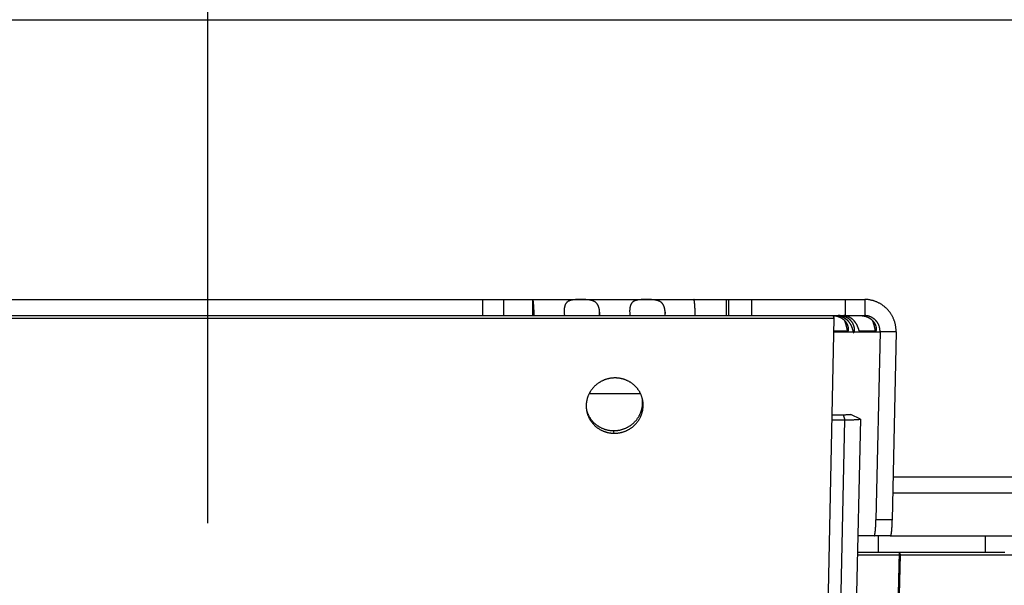
# Model space of a CAD drawing. Extents: x 7367 to 13771, y -3909 to 2769.
# Drawn here: x 13051 to 13142, y -565 to -512 of the extents above; entities that cross this region are included whole.
import ezdxf

# ---------------------------------------------------------------- set-up
doc = ezdxf.new("R2010")
doc.units = 0
doc.header["$LTSCALE"] = 5
doc.linetypes.add('AUSGEZOGEN', pattern=[0])
doc.linetypes.add('MLA3', pattern=[15, 10, -2, 1, -2])
doc.layers.add('SPS', color=1, linetype='MLA3')
doc.layers.add('VLB', color=7, linetype='AUSGEZOGEN')

msp = doc.modelspace()

# ---------------------------------------------------------------- linework, layer by layer
at = {"layer": 'SPS'}
msp.add_line((13068.407, -1384.059), (13068.407, -268.337), dxfattribs=at)
at = {"layer": 'VLB'}
for p, q in [((12807.433, -512.247), (13329.381, -512.247)), ((12765.907, -538.264), (13095.878, -538.264)), ((13093.948, -538.264), (13093.948, -539.764)), ((13095.878, -538.264), (13095.878, -539.764)), ((13095.885, -538.264), (13129.497, -538.264)), ((13098.609, -538.264), (13098.609, -539.764)), ((13098.613, -539.764), (13098.613, -538.264)), ((13116.585, -538.264), (13116.585, -539.764)), ((13116.847, -539.764), (13116.847, -538.264)), ((13118.984, -539.764), (13118.984, -538.264)), ((13127.662, -538.264), (13127.662, -539.764)), ((13129.497, -538.264), (13129.497, -539.764)), ((12362.939, -540.006), (13126.635, -540.006)), ((12779.95, -539.764), (13095.878, -539.764)), ((13095.878, -539.764), (13116.847, -539.764)), ((13104.83, -539.438), (13104.807, -539.764)), ((13110.921, -539.438), (13110.899, -539.764)), ((13111.197, -1303.764), (13126.635, -540.006)), ((13116.847, -539.764), (13129.497, -539.764)), ((13126.635, -540.006), (13126.556, -539.764)), ((13126.609, -541.264), (13128.405, -541.264)), ((13127.907, -541.183), (13126.61, -541.218)), ((13126.61, -541.224), (13127.895, -541.224)), ((13127.895, -541.224), (13127.895, -541.224)), ((13127.907, -541.183), (13127.928, -541.183)), ((13128.502, -541.264), (13128.405, -541.264)), ((13128.502, -541.264), (13130.907, -541.264)), ((13130.505, -541.183), (13129.011, -541.224)), ((13129.011, -541.224), (13130.493, -541.224)), ((13130.493, -541.224), (13130.493, -541.224)), ((13130.505, -541.183), (13130.526, -541.183)), ((13130.907, -541.264), (13130.528, -558.748)), ((13132.402, -541.264), (13130.907, -541.264)), ((13132.402, -541.264), (13132.022, -558.748)), ((13103.859, -547.022), (13108.634, -547.022)), ((13126.453, -548.986), (13127.469, -548.986)), ((13127.469, -548.986), (13127.638, -549.47)), ((13129.082, -549.402), (13128.191, -548.952)), ((13111.297, -1301.449), (13127.638, -549.47)), ((13126.443, -549.47), (13127.638, -549.47)), ((13129.082, -549.402), (13128.618, -570.748)), ((13106.176, -550.709), (13106.126, -550.467)), ((13132.108, -554.764), (13608.406, -554.764)), ((13132.076, -556.264), (13608.406, -556.264)), ((13132.022, -558.748), (13130.528, -558.748)), ((13131.853, -560.264), (13128.846, -560.264)), ((13130.76, -561.764), (13130.76, -560.264)), ((13131.853, -560.264), (13770.948, -560.264)), ((13140.727, -561.764), (13140.727, -560.264)), ((13115.469, -1303.522), (13132.713, -561.764)), ((13115.56, -1303.764), (13132.803, -562.006)), ((13128.808, -562.006), (13132.707, -562.006)), ((13128.814, -561.764), (13142.519, -561.764)), ((13132.803, -562.006), (13132.713, -561.764)), ((13132.803, -562.006), (13768.389, -562.006))]:
    msp.add_line(p, q, dxfattribs=at)
for points, knots in [([(13098.749, -539.764), (13098.748, -539.731), (13098.746, -539.664), (13098.743, -539.564), (13098.739, -539.466), (13098.735, -539.371), (13098.731, -539.279), (13098.727, -539.19), (13098.722, -539.104), (13098.718, -539.022), (13098.713, -538.943), (13098.708, -538.869), (13098.703, -538.798), (13098.698, -538.731), (13098.692, -538.669), (13098.687, -538.61), (13098.681, -538.556), (13098.675, -538.506), (13098.67, -538.461), (13098.664, -538.42), (13098.658, -538.384), (13098.652, -538.353), (13098.645, -538.326), (13098.639, -538.304), (13098.633, -538.287), (13098.627, -538.275), (13098.621, -538.267), (13098.616, -538.264), (13098.613, -538.264)], [0, 0, 0, 0, 0.099412, 0.200578, 0.298965, 0.394374, 0.486772, 0.575966, 0.66174, 0.743995, 0.822617, 0.897483, 0.968473, 1.0355, 1.098478, 1.157253, 1.211691, 1.261755, 1.307403, 1.348529, 1.38507, 1.417034, 1.444377, 1.467083, 1.485216, 1.498922, 1.508586, 1.515369, 1.515369, 1.515369, 1.515369]), ([(13104.83, -539.438), (13104.829, -539.412), (13104.826, -539.361), (13104.818, -539.285), (13104.808, -539.211), (13104.796, -539.14), (13104.78, -539.071), (13104.762, -539.005), (13104.741, -538.941), (13104.717, -538.881), (13104.69, -538.824), (13104.661, -538.769), (13104.628, -538.718), (13104.593, -538.67), (13104.556, -538.625), (13104.515, -538.583), (13104.472, -538.545), (13104.427, -538.51), (13104.379, -538.478), (13104.329, -538.45), (13104.277, -538.424), (13104.224, -538.401), (13104.169, -538.381), (13104.112, -538.364), (13104.055, -538.349), (13103.997, -538.336), (13103.938, -538.324), (13103.879, -538.315), (13103.82, -538.307), (13103.761, -538.3), (13103.702, -538.295), (13103.643, -538.29), (13103.584, -538.286), (13103.526, -538.283), (13103.468, -538.281), (13103.41, -538.279), (13103.353, -538.277), (13103.296, -538.276), (13103.239, -538.275), (13103.183, -538.275), (13103.126, -538.274), (13103.07, -538.274), (13103.014, -538.274), (13102.959, -538.275), (13102.903, -538.275), (13102.847, -538.276), (13102.792, -538.277), (13102.736, -538.279), (13102.681, -538.281), (13102.625, -538.283), (13102.569, -538.286), (13102.514, -538.29), (13102.458, -538.295), (13102.403, -538.3), (13102.348, -538.307), (13102.294, -538.315), (13102.24, -538.324), (13102.186, -538.335), (13102.134, -538.348), (13102.083, -538.364), (13102.033, -538.381), (13101.985, -538.401), (13101.939, -538.424), (13101.894, -538.45), (13101.852, -538.478), (13101.812, -538.51), (13101.775, -538.545), (13101.74, -538.584), (13101.708, -538.625), (13101.679, -538.67), (13101.652, -538.718), (13101.628, -538.769), (13101.607, -538.824), (13101.589, -538.881), (13101.573, -538.942), (13101.56, -539.005), (13101.549, -539.071), (13101.541, -539.14), (13101.537, -539.189), (13101.536, -539.215), (13101.536, -539.217)], [0, 0, 0, 0, 0.07831, 0.154719, 0.229166, 0.301595, 0.372016, 0.440518, 0.507208, 0.572144, 0.635386, 0.69709, 0.757508, 0.816881, 0.87538, 0.933175, 0.990524, 1.047763, 1.105118, 1.162654, 1.220392, 1.278505, 1.337154, 1.396289, 1.455678, 1.515167, 1.57483, 1.634696, 1.694566, 1.754192, 1.813484, 1.872504, 1.931311, 1.989816, 2.047912, 2.105567, 2.162841, 2.219832, 2.276576, 2.333064, 2.389277, 2.445244, 2.50106, 2.55682, 2.61255, 2.668227, 2.723837, 2.77941, 2.835031, 2.890748, 2.94652, 3.002234, 3.057796, 3.113249, 3.168643, 3.223887, 3.278748, 3.333051, 3.386834, 3.44019, 3.49302, 3.545171, 3.596671, 3.647753, 3.698675, 3.749569, 3.800607, 3.852098, 3.904439, 3.957943, 4.012817, 4.069255, 4.127491, 4.187761, 4.250197, 4.314833, 4.381694, 4.450848, 4.522351, 4.529245, 4.529245, 4.529245, 4.529245]), ([(13110.921, -539.438), (13110.92, -539.412), (13110.917, -539.361), (13110.91, -539.285), (13110.9, -539.211), (13110.887, -539.14), (13110.872, -539.071), (13110.853, -539.005), (13110.832, -538.941), (13110.808, -538.881), (13110.782, -538.824), (13110.752, -538.769), (13110.72, -538.718), (13110.685, -538.67), (13110.647, -538.625), (13110.607, -538.583), (13110.564, -538.545), (13110.519, -538.51), (13110.471, -538.478), (13110.421, -538.45), (13110.369, -538.424), (13110.316, -538.401), (13110.26, -538.381), (13110.204, -538.364), (13110.147, -538.349), (13110.088, -538.336), (13110.03, -538.324), (13109.971, -538.315), (13109.912, -538.307), (13109.852, -538.3), (13109.793, -538.295), (13109.734, -538.29), (13109.676, -538.286), (13109.617, -538.283), (13109.559, -538.281), (13109.502, -538.279), (13109.444, -538.277), (13109.387, -538.276), (13109.331, -538.275), (13109.274, -538.275), (13109.218, -538.274), (13109.162, -538.274), (13109.106, -538.274), (13109.05, -538.275), (13108.995, -538.275), (13108.939, -538.276), (13108.883, -538.277), (13108.828, -538.279), (13108.772, -538.281), (13108.717, -538.283), (13108.661, -538.286), (13108.605, -538.29), (13108.55, -538.295), (13108.495, -538.3), (13108.44, -538.307), (13108.385, -538.315), (13108.331, -538.324), (13108.278, -538.335), (13108.226, -538.348), (13108.175, -538.364), (13108.125, -538.381), (13108.077, -538.401), (13108.03, -538.424), (13107.986, -538.45), (13107.944, -538.478), (13107.904, -538.51), (13107.867, -538.545), (13107.832, -538.584), (13107.8, -538.625), (13107.771, -538.67), (13107.744, -538.718), (13107.72, -538.769), (13107.699, -538.824), (13107.68, -538.881), (13107.665, -538.942), (13107.651, -539.005), (13107.641, -539.071), (13107.633, -539.14), (13107.629, -539.189), (13107.627, -539.215), (13107.627, -539.217)], [0, 0, 0, 0, 0.07831, 0.154719, 0.229166, 0.301595, 0.372016, 0.440518, 0.507208, 0.572144, 0.635386, 0.69709, 0.757508, 0.816881, 0.87538, 0.933175, 0.990524, 1.047763, 1.105118, 1.162654, 1.220392, 1.278505, 1.337154, 1.396289, 1.455678, 1.515167, 1.57483, 1.634696, 1.694566, 1.754192, 1.813484, 1.872504, 1.931311, 1.989816, 2.047912, 2.105567, 2.162841, 2.219832, 2.276576, 2.333064, 2.389277, 2.445244, 2.50106, 2.55682, 2.61255, 2.668227, 2.723837, 2.77941, 2.835031, 2.890748, 2.94652, 3.002234, 3.057796, 3.113249, 3.168643, 3.223887, 3.278748, 3.333051, 3.386834, 3.44019, 3.49302, 3.545171, 3.596671, 3.647753, 3.698675, 3.749569, 3.800607, 3.852098, 3.904439, 3.957943, 4.012817, 4.069255, 4.127491, 4.187761, 4.250197, 4.314833, 4.381694, 4.450848, 4.522351, 4.529245, 4.529245, 4.529245, 4.529245]), ([(13113.729, -539.764), (13113.728, -539.731), (13113.726, -539.664), (13113.722, -539.564), (13113.719, -539.466), (13113.715, -539.371), (13113.711, -539.279), (13113.706, -539.19), (13113.702, -539.104), (13113.697, -539.022), (13113.692, -538.943), (13113.688, -538.869), (13113.682, -538.798), (13113.677, -538.731), (13113.672, -538.669), (13113.666, -538.61), (13113.661, -538.556), (13113.655, -538.506), (13113.649, -538.461), (13113.643, -538.42), (13113.637, -538.384), (13113.631, -538.353), (13113.625, -538.326), (13113.619, -538.304), (13113.613, -538.287), (13113.607, -538.275), (13113.601, -538.267), (13113.595, -538.264), (13113.593, -538.264)], [0, 0, 0, 0, 0.099412, 0.200578, 0.298965, 0.394374, 0.486772, 0.575966, 0.66174, 0.743995, 0.822617, 0.897483, 0.968473, 1.0355, 1.098478, 1.157253, 1.211691, 1.261755, 1.307403, 1.348529, 1.38507, 1.417034, 1.444377, 1.467083, 1.485216, 1.498922, 1.508586, 1.515369, 1.515369, 1.515369, 1.515369]), ([(13132.402, -541.264), (13132.402, -541.223), (13132.401, -541.141), (13132.395, -541.018), (13132.384, -540.896), (13132.368, -540.774), (13132.347, -540.653), (13132.321, -540.533), (13132.29, -540.415), (13132.254, -540.298), (13132.213, -540.182), (13132.168, -540.069), (13132.119, -539.958), (13132.065, -539.849), (13132.006, -539.742), (13131.944, -539.639), (13131.877, -539.538), (13131.807, -539.44), (13131.732, -539.345), (13131.654, -539.253), (13131.572, -539.165), (13131.487, -539.08), (13131.399, -538.999), (13131.308, -538.922), (13131.214, -538.849), (13131.117, -538.78), (13131.017, -538.714), (13130.915, -538.653), (13130.811, -538.596), (13130.705, -538.544), (13130.596, -538.495), (13130.486, -538.452), (13130.375, -538.412), (13130.262, -538.378), (13130.148, -538.347), (13130.032, -538.322), (13129.916, -538.301), (13129.799, -538.284), (13129.682, -538.273), (13129.584, -538.267), (13129.525, -538.265), (13129.506, -538.265)], [0, 0, 0, 0, 0.123089, 0.246105, 0.369034, 0.491861, 0.61457, 0.737149, 0.859583, 0.981861, 1.103972, 1.225907, 1.347657, 1.469214, 1.590574, 1.71173, 1.832681, 1.953424, 2.073959, 2.194286, 2.314408, 2.434328, 2.554051, 2.673583, 2.792931, 2.912104, 3.031111, 3.149962, 3.268668, 3.387242, 3.505697, 3.624047, 3.742306, 3.860488, 3.978608, 4.096684, 4.21473, 4.332764, 4.4508, 4.568855, 4.627071, 4.627071, 4.627071, 4.627071]), ([(13101.536, -539.217), (13101.534, -539.239), (13101.532, -539.287), (13101.532, -539.361), (13101.533, -539.412), (13101.534, -539.438)], [0, 0, 0, 0, 0.0669322, 0.1429917, 0.2211928, 0.2211928, 0.2211928, 0.2211928]), ([(13107.627, -539.217), (13107.626, -539.239), (13107.624, -539.287), (13107.624, -539.361), (13107.625, -539.412), (13107.626, -539.438)], [0, 0, 0, 0, 0.0669322, 0.1429917, 0.2211928, 0.2211928, 0.2211928, 0.2211928]), ([(13101.534, -539.438), (13101.535, -539.465), (13101.538, -539.519), (13101.545, -539.601), (13101.554, -539.683), (13101.562, -539.737), (13101.566, -539.764)], [0, 0, 0, 0, 0.0803197, 0.1627257, 0.2470835, 0.3273537, 0.3273537, 0.3273537, 0.3273537]), ([(13104.821, -539.765), (13104.823, -539.738), (13104.827, -539.684), (13104.831, -539.601), (13104.832, -539.519), (13104.831, -539.465), (13104.83, -539.438)], [0, 0, 0, 0, 0.081245, 0.1651626, 0.2472843, 0.3275023, 0.3275023, 0.3275023, 0.3275023]), ([(13107.626, -539.438), (13107.627, -539.465), (13107.63, -539.519), (13107.637, -539.601), (13107.646, -539.683), (13107.654, -539.737), (13107.658, -539.764)], [0, 0, 0, 0, 0.0803197, 0.1627257, 0.2470835, 0.3273537, 0.3273537, 0.3273537, 0.3273537]), ([(13110.912, -539.765), (13110.915, -539.738), (13110.919, -539.684), (13110.923, -539.601), (13110.924, -539.519), (13110.922, -539.465), (13110.921, -539.438)], [0, 0, 0, 0, 0.081245, 0.1651626, 0.2472843, 0.3275023, 0.3275023, 0.3275023, 0.3275023]), ([(13126.568, -539.769), (13126.573, -539.769), (13126.589, -539.77), (13126.617, -539.772), (13126.652, -539.776), (13126.688, -539.78), (13126.727, -539.785), (13126.767, -539.791), (13126.808, -539.799), (13126.849, -539.807), (13126.891, -539.817), (13126.933, -539.828), (13126.976, -539.84), (13127.018, -539.854), (13127.06, -539.868), (13127.102, -539.884), (13127.143, -539.902), (13127.183, -539.92), (13127.223, -539.939), (13127.262, -539.96), (13127.3, -539.981), (13127.338, -540.004), (13127.374, -540.027), (13127.41, -540.052), (13127.444, -540.077), (13127.478, -540.104), (13127.511, -540.131), (13127.543, -540.159), (13127.574, -540.188), (13127.604, -540.218), (13127.632, -540.249), (13127.66, -540.281), (13127.687, -540.313), (13127.712, -540.346), (13127.737, -540.38), (13127.76, -540.415), (13127.782, -540.45), (13127.803, -540.486), (13127.823, -540.523), (13127.841, -540.56), (13127.858, -540.598), (13127.874, -540.636), (13127.889, -540.674), (13127.901, -540.713), (13127.913, -540.752), (13127.923, -540.791), (13127.931, -540.83), (13127.938, -540.868), (13127.944, -540.906), (13127.947, -540.943), (13127.95, -540.979), (13127.951, -541.013), (13127.95, -541.046), (13127.948, -541.077), (13127.945, -541.106), (13127.942, -541.132), (13127.937, -541.155), (13127.931, -541.175), (13127.925, -541.192), (13127.918, -541.206), (13127.911, -541.216), (13127.904, -541.222), (13127.898, -541.224), (13127.895, -541.224)], [0, 0, 0, 0, 0.015382, 0.048133, 0.083289, 0.12043, 0.159275, 0.199671, 0.241297, 0.283784, 0.326962, 0.370761, 0.41498, 0.459365, 0.503805, 0.548321, 0.592863, 0.637292, 0.681508, 0.725525, 0.769399, 0.81312, 0.856617, 0.899849, 0.942861, 0.985719, 1.028445, 1.071002, 1.113358, 1.155556, 1.197666, 1.239729, 1.281713, 1.32358, 1.36535, 1.407086, 1.448827, 1.490531, 1.532126, 1.573601, 1.615, 1.656334, 1.697503, 1.738374, 1.778892, 1.819069, 1.858796, 1.897837, 1.936002, 1.973218, 2.009326, 2.043991, 2.076929, 2.107996, 2.13695, 2.163439, 2.187245, 2.208248, 2.22626, 2.241189, 2.253174, 2.262605, 2.270034, 2.270034, 2.270034, 2.270034]), ([(13126.911, -539.764), (13126.917, -539.764), (13126.929, -539.764), (13126.95, -539.765), (13126.974, -539.766), (13126.991, -539.768), (13127, -539.769)], [0, 0, 0, 0, 0.01740075, 0.03826028, 0.06227526, 0.08909213, 0.08909213, 0.08909213, 0.08909213]), ([(13128.502, -541.264), (13128.505, -541.256), (13128.51, -541.238), (13128.516, -541.21), (13128.521, -541.179), (13128.526, -541.146), (13128.529, -541.111), (13128.53, -541.074), (13128.53, -541.035), (13128.529, -540.996), (13128.526, -540.955), (13128.521, -540.914), (13128.514, -540.872), (13128.506, -540.83), (13128.496, -540.788), (13128.485, -540.746), (13128.472, -540.705), (13128.458, -540.663), (13128.441, -540.622), (13128.424, -540.582), (13128.405, -540.542), (13128.385, -540.503), (13128.363, -540.465), (13128.34, -540.427), (13128.315, -540.39), (13128.29, -540.354), (13128.263, -540.319), (13128.235, -540.285), (13128.206, -540.251), (13128.175, -540.219), (13128.144, -540.187), (13128.111, -540.157), (13128.078, -540.127), (13128.043, -540.098), (13128.007, -540.071), (13127.97, -540.044), (13127.932, -540.019), (13127.894, -539.994), (13127.854, -539.971), (13127.813, -539.949), (13127.772, -539.927), (13127.729, -539.908), (13127.686, -539.889), (13127.642, -539.872), (13127.598, -539.856), (13127.553, -539.841), (13127.507, -539.828), (13127.462, -539.816), (13127.416, -539.805), (13127.37, -539.796), (13127.325, -539.788), (13127.281, -539.781), (13127.237, -539.776), (13127.194, -539.772), (13127.153, -539.768), (13127.113, -539.766), (13127.076, -539.765), (13127.041, -539.764), (13127.019, -539.764), (13127.008, -539.764)], [0, 0, 0, 0, 0.025818, 0.054603, 0.086014, 0.119671, 0.155176, 0.192211, 0.230707, 0.270518, 0.311304, 0.352918, 0.395217, 0.437967, 0.481066, 0.524494, 0.568158, 0.611927, 0.655795, 0.699781, 0.743826, 0.787871, 0.831944, 0.876078, 0.920245, 0.964428, 1.008651, 1.052957, 1.097359, 1.141829, 1.186394, 1.231112, 1.276013, 1.321067, 1.366289, 1.411724, 1.457399, 1.503298, 1.549394, 1.595725, 1.642322, 1.689129, 1.736083, 1.78321, 1.83051, 1.877845, 1.925118, 1.972315, 2.019331, 2.065912, 2.111909, 2.157163, 2.201301, 2.244163, 2.285686, 2.325508, 2.363172, 2.398223, 2.43024, 2.43024, 2.43024, 2.43024]), ([(13127.014, -539.77), (13127.019, -539.771), (13127.034, -539.772), (13127.061, -539.776), (13127.093, -539.781), (13127.128, -539.788), (13127.163, -539.796), (13127.2, -539.805), (13127.237, -539.816), (13127.275, -539.828), (13127.314, -539.841), (13127.352, -539.856), (13127.391, -539.872), (13127.429, -539.889), (13127.467, -539.908), (13127.505, -539.928), (13127.543, -539.949), (13127.58, -539.971), (13127.617, -539.994), (13127.653, -540.019), (13127.688, -540.044), (13127.723, -540.071), (13127.758, -540.098), (13127.791, -540.127), (13127.824, -540.157), (13127.856, -540.187), (13127.888, -540.219), (13127.919, -540.252), (13127.949, -540.285), (13127.978, -540.319), (13128.006, -540.355), (13128.033, -540.391), (13128.06, -540.427), (13128.086, -540.465), (13128.111, -540.503), (13128.134, -540.542), (13128.157, -540.582), (13128.179, -540.623), (13128.2, -540.663), (13128.22, -540.705), (13128.239, -540.746), (13128.257, -540.788), (13128.274, -540.83), (13128.29, -540.872), (13128.304, -540.914), (13128.318, -540.955), (13128.331, -540.996), (13128.342, -541.035), (13128.353, -541.074), (13128.363, -541.111), (13128.373, -541.146), (13128.381, -541.179), (13128.389, -541.21), (13128.397, -541.238), (13128.402, -541.256), (13128.405, -541.264)], [0, 0, 0, 0, 0.014903, 0.046239, 0.079559, 0.114685, 0.151268, 0.189132, 0.228104, 0.267928, 0.308471, 0.349678, 0.391429, 0.433566, 0.476056, 0.518891, 0.561988, 0.605266, 0.648731, 0.692395, 0.736211, 0.780144, 0.8242, 0.868405, 0.912755, 0.957205, 1.00177, 1.046489, 1.091378, 1.136393, 1.18153, 1.22682, 1.272273, 1.317856, 1.363526, 1.409299, 1.45519, 1.501121, 1.547011, 1.592862, 1.63865, 1.684216, 1.729442, 1.774287, 1.818622, 1.86218, 1.90479, 1.94628, 1.986277, 2.024615, 2.061209, 2.095719, 2.127737, 2.156876, 2.18281, 2.18281, 2.18281, 2.18281]), ([(13127.573, -539.767), (13127.571, -539.767), (13127.566, -539.766), (13127.558, -539.766), (13127.555, -539.765), (13127.55, -539.765), (13127.55, -539.765), (13127.55, -539.765)], [0, 0, 0, 0, 0.00613649, 0.01571716, 0.02158353, 0.0236575, 0.02366257, 0.02366257, 0.02366257, 0.02366257]), ([(13129.011, -541.224), (13129.008, -541.224), (13129.003, -541.222), (13128.995, -541.216), (13128.987, -541.206), (13128.979, -541.192), (13128.971, -541.175), (13128.963, -541.155), (13128.954, -541.132), (13128.945, -541.106), (13128.936, -541.077), (13128.926, -541.046), (13128.915, -541.013), (13128.903, -540.979), (13128.891, -540.943), (13128.877, -540.906), (13128.863, -540.868), (13128.848, -540.83), (13128.832, -540.791), (13128.815, -540.752), (13128.797, -540.713), (13128.779, -540.674), (13128.759, -540.636), (13128.738, -540.598), (13128.717, -540.56), (13128.694, -540.523), (13128.671, -540.486), (13128.647, -540.45), (13128.622, -540.415), (13128.597, -540.38), (13128.571, -540.346), (13128.544, -540.313), (13128.516, -540.281), (13128.487, -540.249), (13128.458, -540.218), (13128.428, -540.188), (13128.398, -540.159), (13128.367, -540.131), (13128.335, -540.104), (13128.303, -540.077), (13128.27, -540.052), (13128.237, -540.027), (13128.203, -540.004), (13128.168, -539.981), (13128.134, -539.96), (13128.098, -539.939), (13128.063, -539.92), (13128.027, -539.902), (13127.992, -539.885), (13127.956, -539.869), (13127.921, -539.854), (13127.885, -539.84), (13127.851, -539.828), (13127.817, -539.817), (13127.783, -539.807), (13127.751, -539.799), (13127.72, -539.791), (13127.691, -539.785), (13127.664, -539.78), (13127.64, -539.776), (13127.617, -539.772), (13127.598, -539.77), (13127.584, -539.768), (13127.576, -539.767), (13127.573, -539.767)], [0, 0, 0, 0, 0.007925, 0.017632, 0.030033, 0.045513, 0.064227, 0.086096, 0.110943, 0.138655, 0.169017, 0.201665, 0.236344, 0.2729, 0.311027, 0.35036, 0.390718, 0.43201, 0.474019, 0.51648, 0.559261, 0.602357, 0.645696, 0.689122, 0.732514, 0.775868, 0.819218, 0.862536, 0.905736, 0.94876, 0.991635, 1.034414, 1.077102, 1.119648, 1.162007, 1.204204, 1.246297, 1.288314, 1.330204, 1.371916, 1.413455, 1.454865, 1.496169, 1.537305, 1.578184, 1.618773, 1.659095, 1.699136, 1.738773, 1.777849, 1.816284, 1.854059, 1.891034, 1.926954, 1.961606, 1.994883, 2.026596, 2.056406, 2.08402, 2.109264, 2.131887, 2.151551, 2.16803, 2.175029, 2.175029, 2.175029, 2.175029]), ([(13129.039, -539.764), (13129.042, -539.764), (13129.05, -539.765), (13129.063, -539.765), (13129.08, -539.765), (13129.101, -539.766), (13129.125, -539.767), (13129.152, -539.768), (13129.182, -539.77), (13129.214, -539.772), (13129.249, -539.776), (13129.286, -539.78), (13129.325, -539.785), (13129.364, -539.791), (13129.405, -539.799), (13129.447, -539.807), (13129.489, -539.817), (13129.531, -539.828), (13129.574, -539.84), (13129.616, -539.854), (13129.658, -539.868), (13129.699, -539.884), (13129.74, -539.902), (13129.781, -539.92), (13129.821, -539.939), (13129.86, -539.96), (13129.898, -539.981), (13129.935, -540.004), (13129.972, -540.027), (13130.007, -540.052), (13130.042, -540.077), (13130.076, -540.104), (13130.109, -540.131), (13130.141, -540.159), (13130.171, -540.188), (13130.201, -540.218), (13130.23, -540.249), (13130.258, -540.281), (13130.284, -540.313), (13130.31, -540.346), (13130.334, -540.38), (13130.358, -540.415), (13130.38, -540.45), (13130.401, -540.486), (13130.421, -540.523), (13130.439, -540.56), (13130.456, -540.598), (13130.472, -540.636), (13130.486, -540.674), (13130.499, -540.713), (13130.511, -540.752), (13130.521, -540.791), (13130.529, -540.83), (13130.536, -540.868), (13130.541, -540.906), (13130.545, -540.943), (13130.548, -540.979), (13130.548, -541.013), (13130.548, -541.046), (13130.546, -541.077), (13130.543, -541.106), (13130.539, -541.132), (13130.534, -541.155), (13130.529, -541.175), (13130.522, -541.192), (13130.516, -541.206), (13130.509, -541.216), (13130.501, -541.222), (13130.496, -541.224), (13130.493, -541.224)], [0, 0, 0, 0, 0.009564, 0.022956, 0.040036, 0.060662, 0.084715, 0.111931, 0.142002, 0.174753, 0.20991, 0.247051, 0.285896, 0.326291, 0.367917, 0.410405, 0.453582, 0.497382, 0.5416, 0.585985, 0.630425, 0.674941, 0.719483, 0.763913, 0.808128, 0.852146, 0.896019, 0.93974, 0.983238, 1.02647, 1.069482, 1.112339, 1.155065, 1.197622, 1.239979, 1.282176, 1.324286, 1.366349, 1.408333, 1.4502, 1.491971, 1.533706, 1.575448, 1.617151, 1.658747, 1.700221, 1.74162, 1.782955, 1.824124, 1.864994, 1.905512, 1.945689, 1.985416, 2.024458, 2.062622, 2.099839, 2.135946, 2.170611, 2.203549, 2.234616, 2.263571, 2.290059, 2.313865, 2.334868, 2.35288, 2.367809, 2.379794, 2.389225, 2.396655, 2.396655, 2.396655, 2.396655]), ([(13130.907, -541.264), (13130.908, -541.24), (13130.908, -541.191), (13130.904, -541.119), (13130.897, -541.046), (13130.886, -540.975), (13130.872, -540.904), (13130.855, -540.834), (13130.834, -540.765), (13130.81, -540.697), (13130.782, -540.631), (13130.752, -540.566), (13130.718, -540.503), (13130.682, -540.442), (13130.642, -540.383), (13130.6, -540.326), (13130.555, -540.271), (13130.508, -540.218), (13130.458, -540.168), (13130.406, -540.121), (13130.352, -540.076), (13130.296, -540.034), (13130.238, -539.995), (13130.178, -539.958), (13130.117, -539.925), (13130.054, -539.895), (13129.99, -539.867), (13129.925, -539.843), (13129.858, -539.822), (13129.791, -539.804), (13129.723, -539.79), (13129.654, -539.778), (13129.585, -539.77), (13129.533, -539.766), (13129.503, -539.765), (13129.497, -539.765)], [0, 0, 0, 0, 0.072722, 0.145354, 0.217884, 0.290299, 0.36259, 0.434747, 0.506762, 0.578629, 0.650342, 0.721898, 0.793295, 0.864531, 0.935609, 1.006529, 1.077296, 1.147914, 1.21839, 1.288732, 1.358947, 1.429046, 1.499039, 1.568938, 1.638754, 1.708502, 1.778194, 1.847845, 1.917467, 1.987077, 2.056688, 2.126314, 2.195971, 2.265672, 2.284118, 2.284118, 2.284118, 2.284118]), ([(13127.907, -541.183), (13127.906, -541.183), (13127.902, -541.182), (13127.897, -541.177), (13127.892, -541.17), (13127.888, -541.16), (13127.883, -541.147), (13127.877, -541.131), (13127.872, -541.112), (13127.866, -541.089), (13127.86, -541.064), (13127.853, -541.035), (13127.846, -541.002), (13127.837, -540.965), (13127.829, -540.925), (13127.819, -540.881), (13127.807, -540.832), (13127.795, -540.78), (13127.781, -540.724), (13127.765, -540.664), (13127.747, -540.601), (13127.727, -540.534), (13127.704, -540.464), (13127.679, -540.391), (13127.652, -540.316), (13127.632, -540.264), (13127.621, -540.237), (13127.62, -540.236)], [0, 0, 0, 0, 0.0048316, 0.0111599, 0.0197157, 0.0308333, 0.0446972, 0.0614711, 0.0813257, 0.1044192, 0.1308683, 0.1607722, 0.1942856, 0.2316214, 0.2729588, 0.3183537, 0.3677958, 0.4213592, 0.4791895, 0.541274, 0.6073815, 0.6772589, 0.7508144, 0.8279529, 0.908327, 0.9914743, 0.9945769, 0.9945769, 0.9945769, 0.9945769]), ([(13130.505, -541.183), (13130.503, -541.183), (13130.5, -541.182), (13130.495, -541.177), (13130.49, -541.17), (13130.485, -541.16), (13130.48, -541.147), (13130.475, -541.131), (13130.469, -541.112), (13130.464, -541.089), (13130.457, -541.064), (13130.451, -541.035), (13130.443, -541.002), (13130.435, -540.965), (13130.426, -540.925), (13130.416, -540.881), (13130.405, -540.832), (13130.392, -540.78), (13130.378, -540.724), (13130.362, -540.664), (13130.344, -540.601), (13130.324, -540.534), (13130.302, -540.464), (13130.277, -540.391), (13130.25, -540.316), (13130.229, -540.264), (13130.218, -540.237), (13130.218, -540.236)], [0, 0, 0, 0, 0.0048316, 0.0111599, 0.0197157, 0.0308333, 0.0446972, 0.0614711, 0.0813257, 0.1044192, 0.1308683, 0.1607722, 0.1942856, 0.2316214, 0.2729588, 0.3183537, 0.3677958, 0.4213592, 0.4791895, 0.541274, 0.6073815, 0.6772589, 0.7508144, 0.8279529, 0.908327, 0.9914743, 0.9945769, 0.9945769, 0.9945769, 0.9945769]), ([(13128.405, -541.264), (13128.407, -541.272), (13128.411, -541.286), (13128.416, -541.305), (13128.422, -541.322), (13128.428, -541.336), (13128.434, -541.347), (13128.441, -541.355), (13128.447, -541.36), (13128.452, -541.361), (13128.454, -541.361)], [0, 0, 0, 0, 0.0233136, 0.0438347, 0.0615677, 0.0765455, 0.0888511, 0.0986625, 0.1063605, 0.1127393, 0.1127393, 0.1127393, 0.1127393]), ([(13128.454, -541.361), (13128.456, -541.361), (13128.46, -541.36), (13128.467, -541.355), (13128.473, -541.347), (13128.479, -541.336), (13128.485, -541.322), (13128.491, -541.305), (13128.497, -541.286), (13128.5, -541.272), (13128.502, -541.264)], [0, 0, 0, 0, 0.0063788, 0.0140769, 0.0238883, 0.0361938, 0.0511716, 0.0689046, 0.0894257, 0.1127393, 0.1127393, 0.1127393, 0.1127393]), ([(13106.288, -545.567), (13106.255, -545.567), (13106.189, -545.567), (13106.09, -545.572), (13105.991, -545.58), (13105.892, -545.592), (13105.794, -545.607), (13105.696, -545.626), (13105.6, -545.649), (13105.504, -545.674), (13105.409, -545.704), (13105.315, -545.736), (13105.223, -545.773), (13105.132, -545.812), (13105.042, -545.855), (13104.954, -545.9), (13104.868, -545.949), (13104.784, -546.001), (13104.702, -546.057), (13104.622, -546.114), (13104.545, -546.175), (13104.469, -546.239), (13104.396, -546.305), (13104.326, -546.374), (13104.259, -546.445), (13104.194, -546.518), (13104.132, -546.594), (13104.073, -546.672), (13104.017, -546.752), (13103.964, -546.834), (13103.914, -546.918), (13103.868, -547.003), (13103.825, -547.09), (13103.785, -547.179), (13103.748, -547.269), (13103.716, -547.36), (13103.686, -547.452), (13103.66, -547.545), (13103.638, -547.639), (13103.619, -547.734), (13103.605, -547.829), (13103.593, -547.925), (13103.586, -548.021), (13103.582, -548.117), (13103.582, -548.213), (13103.585, -548.309), (13103.592, -548.404), (13103.601, -548.477), (13103.606, -548.517), (13103.607, -548.525)], [0, 0, 0, 0, 0.099298, 0.198604, 0.297905, 0.397189, 0.496522, 0.595854, 0.695184, 0.794479, 0.893749, 0.993012, 1.092225, 1.191383, 1.290462, 1.389514, 1.488518, 1.587434, 1.686223, 1.784893, 1.883493, 1.981981, 2.080352, 2.178586, 2.276711, 2.374702, 2.472563, 2.570288, 2.667927, 2.765469, 2.862886, 2.96017, 3.057332, 3.154379, 3.251311, 3.348132, 3.444845, 3.541459, 3.637982, 3.734418, 3.830771, 3.927051, 4.023243, 4.119362, 4.215433, 4.311462, 4.407469, 4.503459, 4.529007, 4.529007, 4.529007, 4.529007]), ([(13108.792, -547.439), (13108.788, -547.427), (13108.776, -547.383), (13108.753, -547.31), (13108.72, -547.219), (13108.684, -547.13), (13108.645, -547.042), (13108.602, -546.956), (13108.556, -546.871), (13108.507, -546.789), (13108.454, -546.708), (13108.399, -546.629), (13108.34, -546.552), (13108.278, -546.478), (13108.214, -546.405), (13108.147, -546.336), (13108.077, -546.268), (13108.004, -546.203), (13107.93, -546.141), (13107.852, -546.082), (13107.773, -546.026), (13107.691, -545.972), (13107.607, -545.922), (13107.521, -545.875), (13107.434, -545.831), (13107.344, -545.79), (13107.253, -545.752), (13107.161, -545.718), (13107.068, -545.687), (13106.973, -545.66), (13106.877, -545.636), (13106.781, -545.615), (13106.683, -545.598), (13106.585, -545.585), (13106.486, -545.575), (13106.387, -545.569), (13106.321, -545.567), (13106.288, -545.567)], [0, 0, 0, 0, 0.039443, 0.135461, 0.23151, 0.3276, 0.423738, 0.519935, 0.6162, 0.712538, 0.80894, 0.905401, 1.001962, 1.098625, 1.195408, 1.292294, 1.389316, 1.486461, 1.583734, 1.681103, 1.778623, 1.876307, 1.974123, 2.072038, 2.170038, 2.268177, 2.366437, 2.464824, 2.563298, 2.661883, 2.76059, 2.859387, 2.958272, 3.0572, 3.156247, 3.255412, 3.354694, 3.354694, 3.354694, 3.354694]), ([(13108.81, -547.561), (13108.808, -547.552), (13108.803, -547.511), (13108.797, -547.471), (13108.792, -547.439)], [0, 0, 0, 0, 0.0263843, 0.1228224, 0.1228224, 0.1228224, 0.1228224]), ([(13108.822, -547.559), (13108.817, -547.537), (13108.807, -547.497), (13108.797, -547.457), (13108.792, -547.439)], [0, 0, 0, 0, 0.067186, 0.1237447, 0.1237447, 0.1237447, 0.1237447]), ([(13106.126, -550.467), (13106.159, -550.468), (13106.225, -550.467), (13106.324, -550.462), (13106.423, -550.454), (13106.521, -550.443), (13106.619, -550.427), (13106.716, -550.408), (13106.813, -550.386), (13106.908, -550.36), (13107.003, -550.331), (13107.097, -550.298), (13107.189, -550.262), (13107.28, -550.222), (13107.369, -550.18), (13107.457, -550.134), (13107.543, -550.085), (13107.627, -550.033), (13107.708, -549.978), (13107.788, -549.92), (13107.866, -549.859), (13107.941, -549.795), (13108.014, -549.729), (13108.084, -549.661), (13108.151, -549.589), (13108.216, -549.516), (13108.278, -549.44), (13108.337, -549.362), (13108.392, -549.282), (13108.445, -549.2), (13108.495, -549.116), (13108.541, -549.031), (13108.585, -548.944), (13108.624, -548.855), (13108.661, -548.765), (13108.694, -548.674), (13108.723, -548.582), (13108.749, -548.489), (13108.771, -548.395), (13108.79, -548.301), (13108.805, -548.205), (13108.816, -548.11), (13108.824, -548.014), (13108.828, -547.918), (13108.828, -547.822), (13108.825, -547.726), (13108.818, -547.639), (13108.812, -547.584), (13108.81, -547.561)], [0, 0, 0, 0, 0.099097, 0.198201, 0.297298, 0.396378, 0.495509, 0.594639, 0.693771, 0.792875, 0.891962, 0.991055, 1.090101, 1.189095, 1.288019, 1.386919, 1.485777, 1.584551, 1.683211, 1.781764, 1.880261, 1.978652, 2.07693, 2.175076, 2.273123, 2.371044, 2.468845, 2.566519, 2.664111, 2.76161, 2.85899, 2.956246, 3.053384, 3.150412, 3.24733, 3.34414, 3.440846, 3.537454, 3.633975, 3.730408, 3.826758, 3.923028, 4.019217, 4.115338, 4.211392, 4.307407, 4.403406, 4.473, 4.473, 4.473, 4.473]), ([(13106.176, -550.709), (13106.209, -550.71), (13106.276, -550.709), (13106.375, -550.704), (13106.474, -550.696), (13106.572, -550.684), (13106.67, -550.669), (13106.768, -550.65), (13106.864, -550.628), (13106.96, -550.602), (13107.055, -550.573), (13107.149, -550.54), (13107.241, -550.504), (13107.332, -550.464), (13107.422, -550.422), (13107.509, -550.376), (13107.595, -550.327), (13107.679, -550.275), (13107.761, -550.22), (13107.841, -550.162), (13107.919, -550.101), (13107.994, -550.037), (13108.067, -549.971), (13108.137, -549.903), (13108.205, -549.831), (13108.269, -549.758), (13108.331, -549.682), (13108.39, -549.604), (13108.446, -549.524), (13108.499, -549.442), (13108.549, -549.358), (13108.596, -549.273), (13108.639, -549.186), (13108.679, -549.097), (13108.715, -549.007), (13108.748, -548.916), (13108.777, -548.824), (13108.803, -548.731), (13108.826, -548.637), (13108.844, -548.542), (13108.859, -548.447), (13108.871, -548.352), (13108.878, -548.256), (13108.882, -548.16), (13108.883, -548.064), (13108.879, -547.968), (13108.872, -547.872), (13108.861, -547.776), (13108.847, -547.682), (13108.833, -547.609), (13108.824, -547.569), (13108.822, -547.559)], [0, 0, 0, 0, 0.099234, 0.198474, 0.297707, 0.396921, 0.496186, 0.595448, 0.694709, 0.79394, 0.893151, 0.992366, 1.09153, 1.190638, 1.289672, 1.388679, 1.487639, 1.586511, 1.685264, 1.783905, 1.882485, 1.980955, 2.079305, 2.17752, 2.27563, 2.373609, 2.471463, 2.569185, 2.666821, 2.764359, 2.861773, 2.959058, 3.056222, 3.153272, 3.250208, 3.347033, 3.443751, 3.540368, 3.636895, 3.733333, 3.829686, 3.925958, 4.022147, 4.118269, 4.214322, 4.310338, 4.406337, 4.502314, 4.598286, 4.694263, 4.723066, 4.723066, 4.723066, 4.723066]), ([(13103.607, -548.525), (13103.609, -548.53), (13103.618, -548.566), (13103.628, -548.602), (13103.637, -548.633)], [0, 0, 0, 0, 0.0158429, 0.1118471, 0.1118471, 0.1118471, 0.1118471]), ([(13103.607, -548.525), (13103.611, -548.548), (13103.617, -548.589), (13103.625, -548.629), (13103.628, -548.646)], [0, 0, 0, 0, 0.0704411, 0.1227817, 0.1227817, 0.1227817, 0.1227817]), ([(13103.628, -548.646), (13103.631, -548.66), (13103.64, -548.706), (13103.658, -548.783), (13103.683, -548.875), (13103.712, -548.967), (13103.745, -549.057), (13103.781, -549.146), (13103.82, -549.234), (13103.863, -549.32), (13103.909, -549.405), (13103.959, -549.488), (13104.011, -549.568), (13104.067, -549.647), (13104.125, -549.724), (13104.187, -549.799), (13104.251, -549.871), (13104.319, -549.941), (13104.388, -550.008), (13104.461, -550.073), (13104.536, -550.135), (13104.613, -550.194), (13104.693, -550.25), (13104.775, -550.304), (13104.858, -550.354), (13104.944, -550.401), (13105.032, -550.446), (13105.121, -550.486), (13105.212, -550.524), (13105.304, -550.558), (13105.397, -550.589), (13105.492, -550.617), (13105.588, -550.641), (13105.684, -550.661), (13105.782, -550.678), (13105.88, -550.691), (13105.978, -550.701), (13106.077, -550.707), (13106.143, -550.709), (13106.176, -550.709)], [0, 0, 0, 0, 0.043656, 0.139656, 0.23567, 0.331706, 0.427774, 0.523884, 0.620042, 0.716258, 0.812542, 0.908897, 1.005317, 1.101795, 1.198372, 1.295046, 1.391837, 1.488729, 1.585755, 1.682904, 1.780181, 1.877545, 1.975052, 2.072714, 2.170508, 2.268399, 2.366373, 2.464481, 2.562709, 2.661062, 2.759492, 2.858026, 2.956673, 3.055408, 3.154232, 3.253096, 3.352078, 3.451178, 3.550397, 3.550397, 3.550397, 3.550397]), ([(13103.639, -548.643), (13103.648, -548.67), (13103.666, -548.728), (13103.697, -548.815), (13103.733, -548.904), (13103.773, -548.992), (13103.816, -549.078), (13103.862, -549.163), (13103.911, -549.246), (13103.963, -549.327), (13104.019, -549.405), (13104.077, -549.482), (13104.139, -549.557), (13104.203, -549.629), (13104.27, -549.699), (13104.34, -549.766), (13104.413, -549.831), (13104.487, -549.893), (13104.565, -549.952), (13104.644, -550.008), (13104.726, -550.062), (13104.81, -550.112), (13104.895, -550.159), (13104.983, -550.204), (13105.072, -550.244), (13105.162, -550.282), (13105.254, -550.316), (13105.348, -550.347), (13105.442, -550.375), (13105.538, -550.399), (13105.634, -550.419), (13105.732, -550.436), (13105.829, -550.449), (13105.928, -550.459), (13106.027, -550.465), (13106.093, -550.467), (13106.126, -550.467)], [0, 0, 0, 0, 0.086067, 0.182119, 0.27821, 0.374345, 0.470534, 0.566787, 0.663107, 0.759486, 0.85592, 0.952446, 1.049066, 1.145797, 1.242624, 1.339579, 1.436653, 1.533849, 1.631128, 1.728545, 1.826112, 1.923806, 2.021593, 2.119459, 2.217454, 2.315566, 2.4138, 2.512107, 2.610515, 2.709033, 2.807638, 2.90633, 3.005059, 3.103905, 3.20287, 3.301952, 3.301952, 3.301952, 3.301952]), ([(13127.469, -548.986), (13127.5, -548.986), (13127.562, -548.986), (13127.655, -548.984), (13127.748, -548.981), (13127.839, -548.978), (13127.929, -548.973), (13128.018, -548.967), (13128.105, -548.96), (13128.163, -548.955), (13128.191, -548.952)], [0, 0, 0, 0, 0.0937496, 0.1869613, 0.2793525, 0.3708258, 0.4611491, 0.5500951, 0.637572, 0.7233171, 0.7233171, 0.7233171, 0.7233171]), ([(13127.638, -549.47), (13127.693, -549.47), (13127.804, -549.469), (13127.97, -549.467), (13128.135, -549.463), (13128.298, -549.457), (13128.459, -549.449), (13128.618, -549.44), (13128.775, -549.429), (13128.93, -549.416), (13129.032, -549.407), (13129.082, -549.402)], [0, 0, 0, 0, 0.166708, 0.332619, 0.497313, 0.660592, 0.822258, 0.981905, 1.139342, 1.294381, 1.446636, 1.446636, 1.446636, 1.446636]), ([(13130.358, -560.264), (13130.361, -560.264), (13130.367, -560.262), (13130.374, -560.256), (13130.382, -560.247), (13130.389, -560.234), (13130.396, -560.217), (13130.403, -560.197), (13130.41, -560.174), (13130.417, -560.147), (13130.424, -560.116), (13130.431, -560.083), (13130.438, -560.045), (13130.444, -560.005), (13130.451, -559.961), (13130.457, -559.915), (13130.463, -559.865), (13130.469, -559.812), (13130.474, -559.757), (13130.48, -559.699), (13130.485, -559.638), (13130.49, -559.574), (13130.495, -559.509), (13130.499, -559.441), (13130.504, -559.37), (13130.508, -559.298), (13130.511, -559.224), (13130.515, -559.148), (13130.518, -559.071), (13130.521, -558.992), (13130.523, -558.911), (13130.526, -558.83), (13130.527, -558.775), (13130.528, -558.748)], [0, 0, 0, 0, 0.007676, 0.016924, 0.028689, 0.043434, 0.061367, 0.0826, 0.10716, 0.135068, 0.166294, 0.200817, 0.238585, 0.279542, 0.323634, 0.37077, 0.420897, 0.473899, 0.529717, 0.588219, 0.649333, 0.712926, 0.778899, 0.847132, 0.91749, 0.989871, 1.06411, 1.140114, 1.217701, 1.296773, 1.377148, 1.458717, 1.541292, 1.541292, 1.541292, 1.541292]), ([(13132.022, -558.748), (13132.021, -558.775), (13132.02, -558.83), (13132.018, -558.911), (13132.015, -558.992), (13132.012, -559.071), (13132.009, -559.148), (13132.006, -559.224), (13132.002, -559.298), (13131.998, -559.37), (13131.994, -559.441), (13131.989, -559.509), (13131.984, -559.574), (13131.979, -559.638), (13131.974, -559.699), (13131.969, -559.757), (13131.963, -559.812), (13131.957, -559.865), (13131.951, -559.915), (13131.945, -559.961), (13131.939, -560.005), (13131.932, -560.045), (13131.925, -560.083), (13131.919, -560.116), (13131.912, -560.147), (13131.905, -560.174), (13131.897, -560.197), (13131.89, -560.217), (13131.883, -560.234), (13131.876, -560.247), (13131.869, -560.256), (13131.861, -560.262), (13131.855, -560.264), (13131.853, -560.264)], [0, 0, 0, 0, 0.082575, 0.164144, 0.244519, 0.323591, 0.401178, 0.477182, 0.551421, 0.623802, 0.69416, 0.762393, 0.828366, 0.891959, 0.953073, 1.011575, 1.067393, 1.120394, 1.170522, 1.217658, 1.26175, 1.302707, 1.340475, 1.374998, 1.406224, 1.434131, 1.458692, 1.479924, 1.497858, 1.512603, 1.524368, 1.533616, 1.541292, 1.541292, 1.541292, 1.541292])]:
    msp.add_open_spline(points, degree=3, knots=knots, dxfattribs=at)
for points in [[(13129.506, -538.265), (13129.503, -538.264), (13129.5, -538.264), (13129.497, -538.264)], [(13126.557, -539.768), (13126.561, -539.768), (13126.564, -539.768), (13126.568, -539.769)], [(13127, -539.769), (13127.005, -539.769), (13127.009, -539.769), (13127.014, -539.77)], [(13103.637, -548.633), (13103.638, -548.636), (13103.638, -548.639), (13103.639, -548.643)]]:
    msp.add_open_spline(points, degree=3, dxfattribs=at)

doc.saveas('drawing.dxf')
